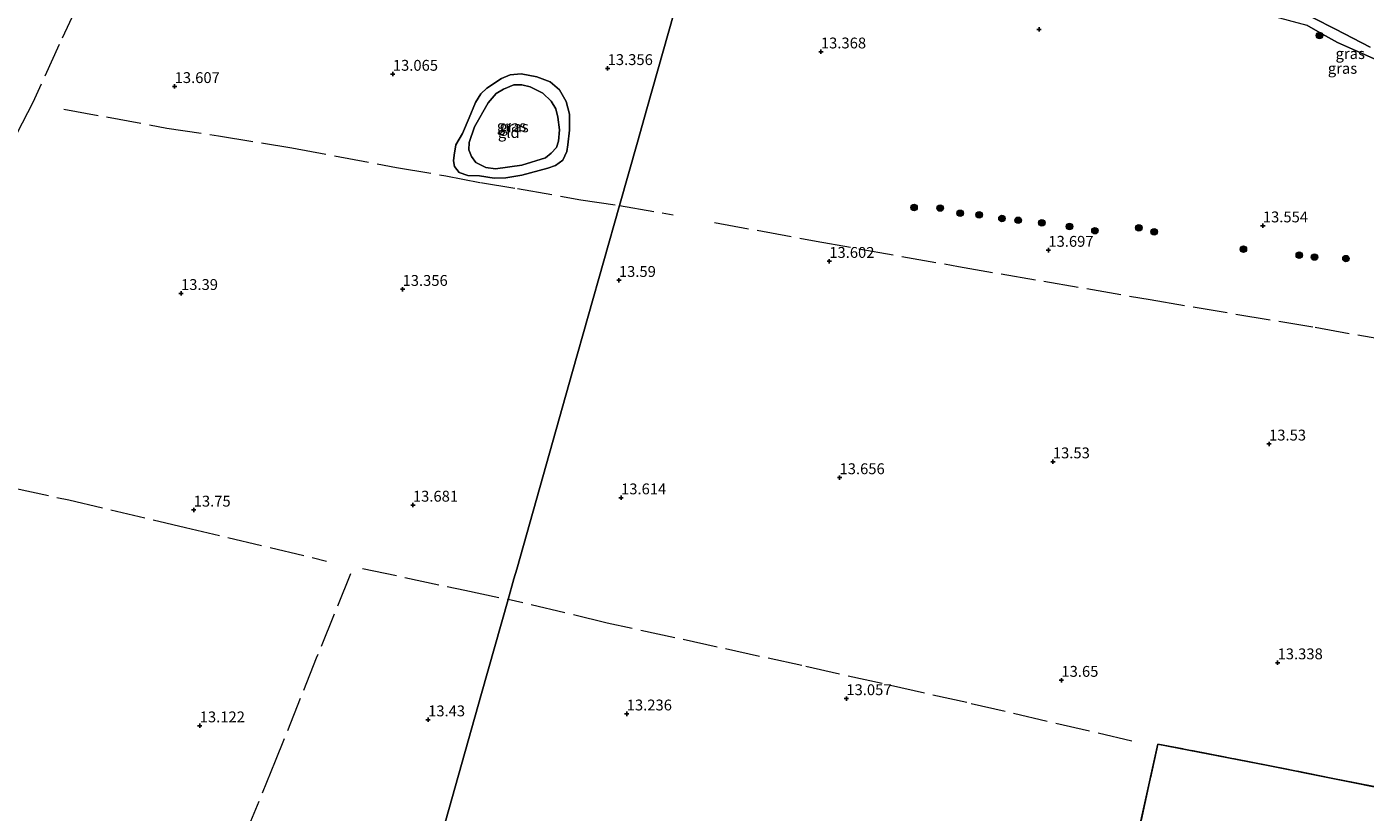
# Model space of a CAD drawing. Units: metres. Extents: x 209996 to 213192, y 426102 to 428666.
# Drawn here: x 211228 to 211536, y 427637 to 427818 of the extents above; entities that cross this region are included whole.
import ezdxf
from ezdxf.enums import TextEntityAlignment as Align

# ---------------------------------------------------------------- set-up
doc = ezdxf.new("R2010")
doc.units = ezdxf.units.M
doc.linetypes.add('IE-TERREINAFSCHEIDING', pattern=[10, 8, -2])
doc.layers.get('0').update_dxf_attribs({"lineweight": 25})
for name, color, linetype, lineweight in [('B-ME-GR-BOOM-S-B1', 93, 'Continuous', 18), ('B-ME-GW-KRUINLIJN-L-B1', 93, 'Continuous', 18), ('B-ME-GW-TEENLIJN-L-B1', 93, 'Continuous', 18), ('B-ME-IE-GRASLAND-GV-B6', 93, 'Continuous', 18), ('B-ME-IE-GRONDWERKLIJN-GROND_INGERICHT-GV-B6', 253, 'Continuous', 18), ('B-ME-IE-HULPGEOMETRIE-L-B1', 53, 'Continuous', 18), ('B-ME-IE-TERREINAFSCHEIDING-RASTERHEKWERK-L-B1', 8, 'IE-TERREINAFSCHEIDING', 18)]:
    doc.layers.add(name, color=color, linetype=linetype, lineweight=lineweight)
doc.layers.add('B-ME-GW-HOOGTEPUNT-S-B1', color=10, linetype='Continuous')
doc.styles.add('NLCS-ISO', font='NLCS-ISO.TTF')

# ---------------------------------------------------------------- blocks, each defined once
blk = doc.blocks.new('hoogtepunt')
for p, q in [((-0.5, 0), (0.5, 0)), ((0, 0.5), (0, -0.5))]:
    blk.add_line(p, q)
blk = doc.blocks.new('boom')
h = blk.add_hatch(color=256)
edge = h.paths.add_edge_path()
edge.add_arc((0, 0), 0.75, 0, 360)
blk.add_circle((0, 0), 0.75)

msp = doc.modelspace()

# ---------------------------------------------------------------- linework, layer by layer
at = {"layer": 'B-ME-GW-KRUINLIJN-L-B1'}
for points in [[(211389.854, 427866.618, 12.631), (211394.482, 427862.13, 12.859), (211397.847, 427860.318, 12.934), (211400.354, 427859.119, 12.942), (211405.67, 427857.584, 13.01), (211416.38, 427854.062, 12.897), (211426.903, 427852.232, 12.832), (211440.636, 427850.705, 12.809), (211449.252, 427849.369, 12.84), (211453.688, 427848.062, 12.9), (211457.257, 427846.432, 12.946), (211463.418, 427842.876, 12.95), (211474.223, 427835.494, 12.863), (211479.253, 427832.859, 12.972), (211488.506, 427828.697, 12.813), (211499.238, 427824.504, 12.851), (211514.058, 427820.229, 12.897), (211522.647, 427817.883, 12.999), (211526.258, 427815.812, 13.003), (211529.668, 427813.87, 13.018), (211539.397, 427809.585, 13.275)], [(211326.604, 427790.384, 12.508), (211328.149, 427792.976, 12.459), (211329.72, 427796.54, 12.453), (211331.111, 427800.088, 12.491), (211332.394, 427802.09, 12.707), (211333.775, 427803.387, 12.822), (211337.167, 427805.652, 13.001), (211339.167, 427806.444, 13.056), (211341.66, 427806.702, 13.257), (211345.265, 427806.039, 13.401), (211348.357, 427804.848, 13.185), (211350.462, 427803.006, 12.969), (211352.008, 427800.32, 12.86), (211352.821, 427797.426, 12.811), (211352.837, 427793.687, 12.77), (211352.445, 427790.343, 12.805), (211352.157, 427788.782, 12.863), (211351.299, 427786.825, 13.047), (211349.576, 427785.58, 13.119), (211347.799, 427784.972, 13.113), (211341.829, 427783.33, 13.156), (211338.157, 427782.734, 13.139), (211335.446, 427782.677, 13.119), (211332.038, 427783.173, 13.119), (211329.36, 427783.257, 13.11), (211327.369, 427783.974, 13.108), (211326.303, 427785.329, 12.966), (211326.054, 427786.634, 12.791), (211326.253, 427787.949, 12.707), (211326.604, 427790.384, 12.508)]]:
    msp.add_polyline3d(points, dxfattribs=at)
at = {"layer": 'B-ME-GW-TEENLIJN-L-B1'}
for points in [[(211390.481, 427868.835, 12.257), (211396.36, 427864.492, 12.302), (211398.134, 427863.484, 12.302), (211400.058, 427862.907, 12.283), (211414.54, 427857.78, 12.022), (211421.979, 427855.38, 11.711), (211431.264, 427853.754, 11.787), (211440.984, 427853.659, 11.817), (211449.365, 427853.677, 12.011), (211454.467, 427851.923, 12.166), (211457.258, 427850.612, 12.227), (211462.542, 427847.597, 12.329), (211468.323, 427842.575, 12.336), (211473.172, 427839.086, 12.386), (211476.343, 427837.129, 12.469), (211485.422, 427833.051, 12.533), (211493.916, 427829.439, 12.397), (211503.738, 427826.264, 12.257), (211517.908, 427822.197, 12.113), (211524.087, 427819.616, 11.977), (211529.237, 427816.988, 12.03), (211537.231, 427812.801, 12.007)], [(211347.283, 427787.379, 12.289), (211341.838, 427785.699, 12.332), (211335.785, 427784.818, 12.387), (211333.518, 427785.128, 12.324), (211331.216, 427786.277, 12.298), (211330.191, 427787.681, 12.243), (211329.577, 427789.192, 12.18), (211329.724, 427790.906, 12.087), (211330.946, 427794.495, 12.156), (211334.033, 427800.035, 12.05), (211335.916, 427802.189, 12.11), (211337.579, 427803.181, 12.125), (211340.01, 427804.165, 12.243), (211341.848, 427804.166, 12.292), (211343.753, 427803.706, 12.275), (211346.638, 427802.269, 12.229), (211348.554, 427800.383, 12.226), (211349.645, 427798.638, 12.257), (211350.101, 427796.719, 12.246), (211350.495, 427793.808, 12.203), (211350.244, 427791.171, 12.229), (211349.808, 427789.734, 12.22), (211348.574, 427788.431, 12.231), (211347.283, 427787.379, 12.289)]]:
    msp.add_polyline3d(points, dxfattribs=at)
at = {"layer": 'B-ME-IE-GRASLAND-GV-B6'}
for points in [[(211539.397, 427809.585, 13.275), (211529.668, 427813.87, 13.018), (211526.258, 427815.812, 13.003), (211522.647, 427817.883, 12.999)], [(211524.087, 427819.616, 11.977), (211529.237, 427816.988, 12.03), (211537.231, 427812.801, 12.007)], [(211537.231, 427812.801, 12.007), (211529.237, 427816.988, 12.03), (211524.087, 427819.616, 11.977)], [(211326.604, 427790.384, 12.508), (211328.149, 427792.976, 12.459), (211329.72, 427796.54, 12.453), (211331.111, 427800.088, 12.491), (211332.394, 427802.09, 12.707), (211333.775, 427803.387, 12.822), (211337.167, 427805.652, 13.001), (211339.167, 427806.444, 13.056), (211341.66, 427806.702, 13.257), (211345.265, 427806.039, 13.401), (211348.357, 427804.848, 13.185), (211350.462, 427803.006, 12.969), (211352.008, 427800.32, 12.86), (211352.821, 427797.426, 12.811), (211352.837, 427793.687, 12.77), (211352.445, 427790.343, 12.805), (211352.157, 427788.782, 12.863), (211351.299, 427786.825, 13.047), (211349.576, 427785.58, 13.119), (211347.799, 427784.972, 13.113), (211341.829, 427783.33, 13.156), (211338.157, 427782.734, 13.139), (211335.446, 427782.677, 13.119), (211332.038, 427783.173, 13.119), (211329.36, 427783.257, 13.11), (211327.369, 427783.974, 13.108), (211326.303, 427785.329, 12.966), (211326.054, 427786.634, 12.791), (211326.253, 427787.949, 12.707), (211326.604, 427790.384, 12.508)], [(211347.283, 427787.379, 12.289), (211348.574, 427788.431, 12.231), (211349.808, 427789.734, 12.22), (211350.244, 427791.171, 12.229), (211350.495, 427793.808, 12.203), (211350.101, 427796.719, 12.246), (211349.645, 427798.638, 12.257), (211348.554, 427800.383, 12.226), (211346.638, 427802.269, 12.229), (211343.753, 427803.706, 12.275), (211341.848, 427804.166, 12.292), (211340.01, 427804.165, 12.243), (211337.579, 427803.181, 12.125), (211335.916, 427802.189, 12.11), (211334.033, 427800.035, 12.05), (211330.946, 427794.495, 12.156), (211329.724, 427790.906, 12.087), (211329.577, 427789.192, 12.18), (211330.191, 427787.681, 12.243), (211331.216, 427786.277, 12.298), (211333.518, 427785.128, 12.324), (211335.785, 427784.818, 12.387), (211341.838, 427785.699, 12.332), (211347.283, 427787.379, 12.289)], [(211347.283, 427787.379, 12.289), (211341.838, 427785.699, 12.332), (211335.785, 427784.818, 12.387), (211333.518, 427785.128, 12.324), (211331.216, 427786.277, 12.298), (211330.191, 427787.681, 12.243), (211329.577, 427789.192, 12.18), (211329.724, 427790.906, 12.087), (211330.946, 427794.495, 12.156), (211334.033, 427800.035, 12.05), (211335.916, 427802.189, 12.11), (211337.579, 427803.181, 12.125), (211340.01, 427804.165, 12.243), (211341.848, 427804.166, 12.292), (211343.753, 427803.706, 12.275), (211346.638, 427802.269, 12.229), (211348.554, 427800.383, 12.226), (211349.645, 427798.638, 12.257), (211350.101, 427796.719, 12.246), (211350.495, 427793.808, 12.203), (211350.244, 427791.171, 12.229), (211349.808, 427789.734, 12.22), (211348.574, 427788.431, 12.231), (211347.283, 427787.379, 12.289)]]:
    msp.add_polyline3d(points, dxfattribs=at)
at = {"layer": 'B-ME-IE-GRONDWERKLIJN-GROND_INGERICHT-GV-B6'}
for points in [[(211319.682, 427618.507, 13.27), (211332.551, 427664.008, 13.439), (211338.677, 427685.669, 13.389), (211340.016, 427690.403, 13.407), (211340.658, 427692.672, 13.717), (211353.528, 427738.178, 13.778), (211364.324, 427776.35, 13.727), (211368.464, 427790.99, 12.828), (211370.625, 427798.63, 13.366), (211384.362, 427847.199, 13.165)], [(211384.362, 427847.199, 13.165), (211370.625, 427798.63, 13.366), (211368.464, 427790.99, 12.828), (211364.324, 427776.35, 13.727), (211353.528, 427738.178, 13.778), (211340.658, 427692.672, 13.717), (211340.016, 427690.403, 13.407), (211338.677, 427685.669, 13.389), (211332.551, 427664.008, 13.439), (211319.682, 427618.507, 13.27)], [(211522.647, 427817.883, 12.999), (211526.258, 427815.812, 13.003), (211529.668, 427813.87, 13.018), (211539.397, 427809.585, 13.275)], [(211326.604, 427790.384, 12.508), (211326.253, 427787.949, 12.707), (211326.054, 427786.634, 12.791), (211326.303, 427785.329, 12.966), (211327.369, 427783.974, 13.108), (211329.36, 427783.257, 13.11), (211332.038, 427783.173, 13.119), (211335.446, 427782.677, 13.119), (211338.157, 427782.734, 13.139), (211341.829, 427783.33, 13.156), (211347.799, 427784.972, 13.113), (211349.576, 427785.58, 13.119), (211351.299, 427786.825, 13.047), (211352.157, 427788.782, 12.863), (211352.445, 427790.343, 12.805), (211352.837, 427793.687, 12.77), (211352.821, 427797.426, 12.811), (211352.008, 427800.32, 12.86), (211350.462, 427803.006, 12.969), (211348.357, 427804.848, 13.185), (211345.265, 427806.039, 13.401), (211341.66, 427806.702, 13.257), (211339.167, 427806.444, 13.056), (211337.167, 427805.652, 13.001), (211333.775, 427803.387, 12.822), (211332.394, 427802.09, 12.707), (211331.111, 427800.088, 12.491), (211329.72, 427796.54, 12.453), (211328.149, 427792.976, 12.459), (211326.604, 427790.384, 12.508)], [(211603.581, 427629.085, 13.259), (211557.672, 427638.664, 13.136), (211513.72, 427647.462, 13.103), (211488.337, 427652.401, 12.957), (211481.598, 427621.933, 12.944)], [(211481.598, 427621.933, 12.944), (211488.337, 427652.401, 12.957), (211513.72, 427647.462, 13.103), (211557.672, 427638.664, 13.136), (211603.581, 427629.085, 13.259)]]:
    msp.add_polyline3d(points, dxfattribs=at)
at = {"layer": 'B-ME-IE-HULPGEOMETRIE-L-B1'}
msp.add_polyline3d([(211412.222, 427945.707, 12.732), (211406.98, 427927.173, 12.787), (211399.754, 427901.625, 13.322), (211397.445, 427893.46, 15.105), (211395.694, 427887.268, 15.738), (211393.498, 427879.505, 15.087), (211391.858, 427873.704, 12.218), (211390.481, 427868.835, 12.257), (211389.854, 427866.618, 12.631), (211388.606, 427862.208, 12.769), (211384.362, 427847.199, 13.165), (211370.625, 427798.63, 13.366), (211368.464, 427790.99, 12.828), (211364.324, 427776.35, 13.727), (211353.528, 427738.178, 13.778), (211340.658, 427692.672, 13.717), (211340.016, 427690.403, 13.407), (211338.677, 427685.669, 13.389), (211332.551, 427664.008, 13.439), (211319.682, 427618.507, 13.27)], dxfattribs=at)
at = {"layer": 'B-ME-IE-TERREINAFSCHEIDING-RASTERHEKWERK-L-B1'}
msp.add_line((211364.324, 427776.35, 13.727), (211376.697, 427774.237, 13.879), dxfattribs=at)
for points in [[(211246.943, 427837.746, 14.31), (211243.559, 427831.195, 13.8), (211235.277, 427813.443, 13.701), (211229.149, 427800.069, 13.812), (211224.465, 427790.893, 13.686), (211221.37, 427783.92, 13.114), (211219.145, 427779.245, 13.511), (211211.392, 427762.227, 13.572), (211204.248, 427746.59, 13.876), (211193.443, 427723.098, 14.013)], [(211236.358, 427798.591, 13.811), (211260.053, 427794.205, 13.618), (211271.985, 427792.422, 13.096), (211288.838, 427789.658, 13.033), (211312.975, 427785.136, 12.992), (211324.307, 427783.201, 13.076), (211332.323, 427781.652, 13.289), (211340.854, 427780.274, 13.71), (211355.413, 427777.709, 13.701), (211364.324, 427776.35, 13.727)], [(211386.184, 427772.495, 13.919), (211409.633, 427768.16, 13.707), (211442.384, 427762.344, 13.816), (211486.571, 427754.719, 13.674), (211524.534, 427748.332, 13.647), (211570.906, 427740.141, 13.568), (211613.975, 427732.566, 13.601), (211652.789, 427725.89, 13.511)], [(211197.813, 427717.498, 13.918), (211215.171, 427713.425, 13.861), (211237.441, 427708.598, 13.785), (211264.361, 427702.257, 13.747), (211296.865, 427694.528, 13.712)], [(211302.341, 427691.561, 13.629), (211294.478, 427672.139, 13.613), (211285.034, 427648.437, 13.377), (211273.562, 427620.716, 13.488), (211265.292, 427602.53, 13.644), (211262.294, 427595.017, 13.786), (211260.617, 427591.118, 14.623), (211259.197, 427587.346, 15.423)], [(211305.102, 427692.833, 13.525), (211328.698, 427687.789, 13.531), (211338.677, 427685.669, 13.389)], [(211482.338, 427653.055, 12.96), (211444.301, 427661.929, 13.01), (211406.34, 427670.44, 13.173), (211361.488, 427680.259, 13.113), (211338.677, 427685.669, 13.389)], [(211635.103, 427622.313, 13.07), (211603.581, 427629.085, 13.259), (211557.672, 427638.664, 13.136), (211513.72, 427647.462, 13.103), (211488.337, 427652.401, 12.957), (211481.598, 427621.933, 12.944), (211472.8, 427584.185, 12.874), (211466.399, 427556.473, 13.086)]]:
    msp.add_polyline3d(points, dxfattribs=at)

# ---------------------------------------------------------------- block references
at = {"layer": 'B-ME-GR-BOOM-S-B1', "rotation": 90}
for p in [(211525.57, 427815.538, 13.005), (211432.165, 427775.911, 14.066), (211438.167, 427775.793, 14.125), (211442.791, 427774.594, 14.145), (211447.149, 427774.217, 14.251), (211452.42, 427773.398, 14.298), (211456.15, 427772.979, 14.331), (211461.616, 427772.383, 14.278), (211467.981, 427771.555, 14.245), (211473.831, 427770.585, 14.046), (211483.943, 427771.252, 13.84), (211487.475, 427770.336, 13.966), (211508.022, 427766.308, 13.833), (211520.9, 427764.955, 13.847), (211524.421, 427764.521, 13.926), (211531.659, 427764.152, 13.939)]:
    msp.add_blockref('boom', p, dxfattribs=at)
at = {"layer": 'B-ME-GW-HOOGTEPUNT-S-B1', "rotation": 90}
for p in [(211460.978, 427816.908, 13.033), (211460.978, 427816.908, 13.033), (211410.707, 427811.761, 13.368), (211410.707, 427811.761, 13.368), (211361.587, 427807.937, 13.356), (211361.587, 427807.937, 13.356), (211312.106, 427806.622, 13.065), (211312.106, 427806.622, 13.065), (211261.849, 427803.794, 13.607), (211261.849, 427803.794, 13.607), (211512.505, 427771.718, 13.554), (211512.505, 427771.718, 13.554), (211463.102, 427766.098, 13.697), (211463.102, 427766.098, 13.697), (211412.637, 427763.538, 13.602), (211412.637, 427763.538, 13.602), (211364.174, 427759.16, 13.59), (211364.174, 427759.16, 13.59), (211263.315, 427756.154, 13.39), (211263.315, 427756.154, 13.39), (211314.348, 427757.094, 13.356), (211314.348, 427757.094, 13.356), (211513.94, 427721.495, 13.53), (211513.94, 427721.495, 13.53), (211464.138, 427717.39, 13.53), (211464.138, 427717.39, 13.53), (211414.999, 427713.743, 13.656), (211414.999, 427713.743, 13.656), (211364.675, 427709.105, 13.614), (211364.675, 427709.105, 13.614), (211266.238, 427706.285, 13.75), (211266.238, 427706.285, 13.75), (211316.73, 427707.414, 13.681), (211316.73, 427707.414, 13.681), (211515.905, 427671.122, 13.338), (211515.905, 427671.122, 13.338), (211466.109, 427667.09, 13.65), (211466.109, 427667.09, 13.65), (211416.574, 427662.866, 13.057), (211416.574, 427662.866, 13.057), (211267.623, 427656.611, 13.122), (211267.623, 427656.611, 13.122), (211320.23, 427657.992, 13.43), (211320.23, 427657.992, 13.43), (211365.984, 427659.348, 13.236), (211365.984, 427659.348, 13.236)]:
    msp.add_blockref('hoogtepunt', p, dxfattribs=at)

# ---------------------------------------------------------------- texts
at = {"layer": 'B-ME-GW-HOOGTEPUNT-S-B1', "ltscale": 0.2, "style": 'NLCS-ISO'}
for s, p in [('13.368', (211410.707, 427811.761, 13.368)), ('13.368', (211410.707, 427811.761, 13.368)), ('13.356', (211361.587, 427807.937, 13.356)), ('13.356', (211361.587, 427807.937, 13.356)), ('13.065', (211312.106, 427806.622, 13.065)), ('13.065', (211312.106, 427806.622, 13.065)), ('13.607', (211261.849, 427803.794, 13.607)), ('13.607', (211261.849, 427803.794, 13.607)), ('13.554', (211512.505, 427771.718, 13.554)), ('13.554', (211512.505, 427771.718, 13.554)), ('13.697', (211463.102, 427766.098, 13.697)), ('13.697', (211463.102, 427766.098, 13.697)), ('13.602', (211412.637, 427763.538, 13.602)), ('13.602', (211412.637, 427763.538, 13.602)), ('13.59', (211364.174, 427759.16, 13.59)), ('13.59', (211364.174, 427759.16, 13.59)), ('13.39', (211263.315, 427756.154, 13.39)), ('13.39', (211263.315, 427756.154, 13.39)), ('13.356', (211314.348, 427757.094, 13.356)), ('13.356', (211314.348, 427757.094, 13.356)), ('13.53', (211513.94, 427721.495, 13.53)), ('13.53', (211513.94, 427721.495, 13.53)), ('13.53', (211464.138, 427717.39, 13.53)), ('13.53', (211464.138, 427717.39, 13.53)), ('13.656', (211414.999, 427713.743, 13.656)), ('13.656', (211414.999, 427713.743, 13.656)), ('13.614', (211364.675, 427709.105, 13.614)), ('13.614', (211364.675, 427709.105, 13.614)), ('13.75', (211266.238, 427706.285, 13.75)), ('13.75', (211266.238, 427706.285, 13.75)), ('13.681', (211316.73, 427707.414, 13.681)), ('13.681', (211316.73, 427707.414, 13.681)), ('13.338', (211515.905, 427671.122, 13.338)), ('13.338', (211515.905, 427671.122, 13.338)), ('13.65', (211466.109, 427667.09, 13.65)), ('13.65', (211466.109, 427667.09, 13.65)), ('13.057', (211416.574, 427662.866, 13.057)), ('13.057', (211416.574, 427662.866, 13.057)), ('13.43', (211320.23, 427657.992, 13.43)), ('13.43', (211320.23, 427657.992, 13.43)), ('13.236', (211365.984, 427659.348, 13.236)), ('13.236', (211365.984, 427659.348, 13.236)), ('13.122', (211267.623, 427656.611, 13.122)), ('13.122', (211267.623, 427656.611, 13.122))]:
    msp.add_text(s, height=2.5, dxfattribs=at).set_placement(p, align=Align.BOTTOM_LEFT)
at = {"layer": 'B-ME-IE-GRASLAND-GV-B6', "ltscale": 0.2, "style": 'NLCS-ISO'}
for p in [(211532.635, 427811.352), (211530.858, 427807.961), (211339.445, 427794.69), (211340.036, 427794.492), (211340.036, 427794.492)]:
    msp.add_text('gras', height=2.5, dxfattribs=at).set_placement(p, align=Align.MIDDLE_CENTER)
at = {"layer": 'B-ME-IE-GRONDWERKLIJN-GROND_INGERICHT-GV-B6', "ltscale": 0.2, "style": 'NLCS-ISO'}
msp.add_text('gld', height=2.5, dxfattribs=at).set_placement((211338.806, 427793.184), align=Align.MIDDLE_CENTER)

doc.saveas('drawing.dxf')
